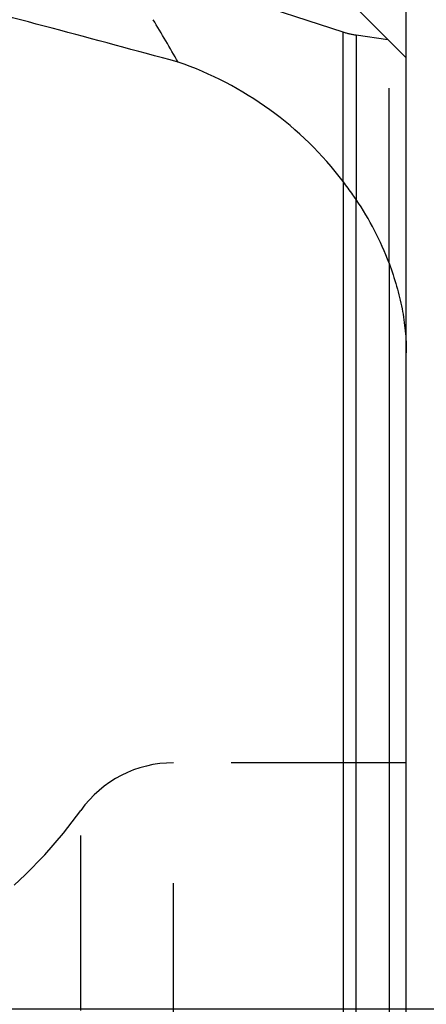
# Model space of a CAD drawing. Units: millimetres. Extents: x 0 to 420, y 0 to 297.
# Drawn here: x 268 to 273, y 135 to 148 of the extents above; entities that cross this region are included whole.
import ezdxf

# ---------------------------------------------------------------- set-up
doc = ezdxf.new("R2010")
doc.units = ezdxf.units.MM
doc.header["$LTSCALE"] = 23.1
doc.linetypes.add('DOT', pattern=[0.2, 0.1, -0.1])
doc.linetypes.add('HIDDEN', pattern=[0.2, 0.1, -0.1])
doc.layers.get('0').update_dxf_attribs({"linetype": 'CONTINUOUS'})
for name, color, linetype in [('607370045-000_CL', 7, 'CONTINUOUS'), ('607370045-000_HL', 7, 'CONTINUOUS'), ('608086561-000-00-ED1_DIM', 7, 'CONTINUOUS'), ('DEFAULT_2', 6, 'HIDDEN')]:
    doc.layers.add(name, color=color, linetype=linetype)
doc.styles.get("Standard").update_dxf_attribs({"font": 'TXT.SHX', "width": 0.7})
doc.dimstyles.new('DIMSTYLE_3', dxfattribs={"dimtxt": 3.5, "dimasz": 3.5, "dimexe": 1.5, "dimexo": 0, "dimgap": 0.875, "dimtad": 1, "dimdec": 3, "dimlfac": 0.2, "dimdsep": 46, "dimtxsty": 'STANDARD', "dimblk": '_FILLED', "dimblk1": '_FILLED', "dimblk2": '_FILLED', "dimcen": 0.09, "dimclrt": 2, "dimadec": 3, "dimazin": 2, "dimtp": 0.05, "dimtm": 0.05, "dimtfac": 1, "dimtdec": 3, "dimtofl": 0, "dimtmove": 0, "dimatfit": 3, "dimldrblk": '_FILLED', "dimfxl": 1, "dimtolj": 1, "dimarcsym": 0})

# ---------------------------------------------------------------- blocks, each defined once
blk = doc.blocks.new('_FILLED')
at = {"color": 0, "linetype": 'BYBLOCK'}
blk.add_solid([(0, 0), (-1, 0.125), (-1, -0.125)], dxfattribs=at)
blk = doc.blocks.new('*D2')
at = {"layer": '608086561-000-00-ED1_DIM', "color": 3, "linetype": 'CONTINUOUS'}
for p, q in [((258.746, 134.9), (283.863, 134.9)), ((282.363, 134.9), (282.363, 124.65)), ((282.363, 114.4), (282.363, 124.65)), ((258.746, 114.4), (283.863, 114.4))]:
    blk.add_line(p, q, dxfattribs=at)
at = {"layer": '608086561-000-00-ED1_DIM', "color": 3, "linetype": 'CONTINUOUS', "xscale": 3.5, "yscale": 3.5, "zscale": 3.5}
for p, rotation in [((282.363, 134.9), 90), ((282.363, 114.4), 270)]:
    blk.add_blockref('_FILLED', p, dxfattribs=dict(at, rotation=rotation))
at = {"layer": '608086561-000-00-ED1_DIM', "color": 2, "linetype": 'CONTINUOUS', "insert": (277.988, 124.65), "char_height": 3.5, "width": 21.625, "attachment_point": 2, "rotation": 90, "line_spacing_factor": 0.9}
blk.add_mtext('(\\fgdt;{\\fgdt;n}\\fTXT.SHX;4.1)', dxfattribs=at)
blk = doc.blocks.new('*D3')
at = {"layer": '608086561-000-00-ED1_DIM', "color": 3, "linetype": 'CONTINUOUS'}
for p, q in [((244.846, 135.401), (244.846, 169.15)), ((272.646, 143.564), (272.646, 169.15)), ((244.846, 167.65), (258.746, 167.65)), ((272.646, 167.65), (258.746, 167.65))]:
    blk.add_line(p, q, dxfattribs=at)
at = {"layer": '608086561-000-00-ED1_DIM', "color": 3, "linetype": 'CONTINUOUS', "xscale": 3.5, "yscale": 3.5, "zscale": 3.5, "rotation": 180}
blk.add_blockref('_FILLED', (244.846, 167.65), dxfattribs=at)
at = {"layer": '608086561-000-00-ED1_DIM', "color": 3, "linetype": 'CONTINUOUS', "xscale": 3.5, "yscale": 3.5, "zscale": 3.5}
blk.add_blockref('_FILLED', (272.646, 167.65), dxfattribs=at)
at = {"layer": '608086561-000-00-ED1_DIM', "color": 2, "linetype": 'CONTINUOUS', "insert": (258.746, 172.025), "char_height": 3.5, "width": 14.625, "attachment_point": 2, "line_spacing_factor": 0.9}
blk.add_mtext('5.56', dxfattribs=at)

msp = doc.modelspace()

# ---------------------------------------------------------------- linework, layer by layer
at = {"color": 9, "linetype": 'DOT'}
for p, q in [((271.813, 145.8285), (271.813, 147.8033)), ((271.9829, 147.7641), (271.9829, 145.5923)), ((272.4184, 144.7495), (272.4184, 147.6904))]:
    msp.add_line(p, q, dxfattribs=at)
at = {"layer": '607370045-000_CL', "color": 7, "linetype": 'CONTINUOUS'}
for p, q in [((272.6463, 147.4626), (271.6463, 148.4626)), ((272.6463, 101.8376), (272.6463, 147.4626))]:
    msp.add_line(p, q, dxfattribs=at)
at = {"layer": '607370045-000_CL', "color": 9, "linetype": 'CONTINUOUS'}
for p, q in [((271.813, 145.8285), (271.813, 101.4969)), ((271.9829, 101.5361), (271.9829, 145.5923)), ((272.4184, 144.7495), (272.4184, 101.6098))]:
    msp.add_line(p, q, dxfattribs=at)
at = {"layer": '607370045-000_CL', "color": 7, "linetype": 'CONTINUOUS'}
msp.add_arc((249.3384, 135.8359), 23.3637, 29.68558, 31.27801, dxfattribs=at)
for centre, major_axis, ratio, start_param, end_param in [((268.5375, 71.4813), (245.3403, -72.2622), 0.2868919, 1.6506364, 1.664147), ((268.6463, 143.8698), (3.5084, -2.1799), 0.8813681, 1.15824, 1.8218527), ((268.6463, 143.673), (3.8031, -1.3404), 0.924752, 0.6542142, 0.8992645)]:
    msp.add_ellipse(centre, major_axis=major_axis, ratio=ratio, start_param=start_param, end_param=end_param, dxfattribs=at)
for points, knots in [([(271.9829, 145.5923), (271.9693, 145.6122), (271.9142, 145.692), (271.857, 145.7703), (271.813, 145.8285)], [0, 0, 0, 0, 0.2480463, 1, 1, 1, 1]), ([(272.4184, 144.7495), (272.4555, 144.6491), (272.5215, 144.4507), (272.5938, 144.1514), (272.6367, 143.8567), (272.6463, 143.661), (272.6463, 143.564)], [0, 0, 0, 0, 0.2646546, 0.5165125, 0.7602258, 1, 1, 1, 1])]:
    msp.add_open_spline(points, degree=3, knots=knots, dxfattribs=at)
at = {"layer": '607370045-000_HL', "color": 6, "linetype": 'HIDDEN'}
for p, q in [((271.813, 147.8033), (269.784, 148.4626)), ((271.9829, 147.7641), (272.4039, 147.7049)), ((272.6463, 138.1501), (269.573, 138.1501))]:
    msp.add_line(p, q, dxfattribs=at)
for centre, radius, start, end in [((269.573, 136.6501), 1.5, 90, 144.50325), ((263.2633, 141.1501), 6.25, 270, 324.50407)]:
    msp.add_arc(centre, radius, start, end, dxfattribs=at)
msp.add_ellipse((272.1221, 148.7544), major_axis=(1, 0), ratio=1, start_param=-1.8849556, end_param=-1.7104227, dxfattribs=at)
at = {"layer": 'DEFAULT_2', "color": 6, "linetype": 'DOT'}
for p, q in [((269.573, 111.1501), (269.573, 138.1501)), ((268.3518, 111.7791), (268.3518, 137.5211))]:
    msp.add_line(p, q, dxfattribs=at)

# ---------------------------------------------------------------- dimensions: what is measured, and where the dimension line sits
at = {"layer": '608086561-000-00-ED1_DIM', "color": 3, "linetype": 'CONTINUOUS'}
dim = msp.add_linear_dim(base=(272.6463, 167.6497), p1=(244.8462, 135.4005), p2=(272.6463, 143.564), dimstyle='DIMSTYLE_3', dxfattribs=at)
dim.commit()
dim.dimension.update_dxf_attribs({"geometry": '*D3', "text_midpoint": (258.2463, 167.6497), "dimtype": 160})
dim = msp.add_linear_dim(base=(282.3629, 134.9001), p1=(258.7462, 114.4001), p2=(258.7462, 134.9001), angle=90, text='(%%c<>)', dimstyle='DIMSTYLE_3', dxfattribs=at)
dim.commit()
dim.dimension.update_dxf_attribs({"geometry": '*D2', "text_midpoint": (282.3629, 124.6501), "dimtype": 160})

doc.saveas('drawing.dxf')
